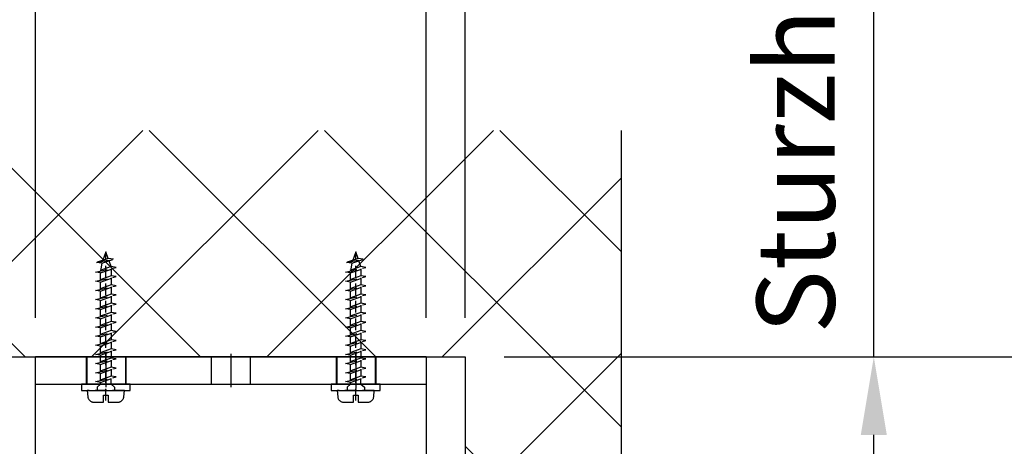
# Model space of a CAD drawing. Units: millimetres. Extents: x 21909 to 25441, y 6317 to 11149.
# Drawn here: x 24168 to 24420, y 8297 to 8406 of the extents above; entities that cross this region are included whole.
import ezdxf

# ---------------------------------------------------------------- set-up
doc = ezdxf.new("R2010")
doc.units = ezdxf.units.MM
for name, pattern in [('ACAD_ISO02W100', [15, 12, -3]), ('ACAD_ISO04W100', [30, 24, -3, 0, -3]), ('GESTRICHELTX2', [1.5, 1, -0.5])]:
    doc.linetypes.add(name, pattern=pattern)
for name, color, linetype in [('Storama Masslinie', 1, 'Continuous'), ('Storama Mittellinie', 8, 'ACAD_ISO04W100'), ('Storama Schraffuhr', 2, 'Continuous'), ('Storama Strichlinie', 8, 'ACAD_ISO02W100'), ('Storama Volllinie', 7, 'Continuous')]:
    doc.layers.add(name, color=color, linetype=linetype)
doc.styles.add('ADESK2', font='isocp')
doc.dimstyles.new('MASS1_10', dxfattribs={"dimtxt": 20, "dimasz": 20, "dimexe": 10, "dimexo": 10, "dimgap": 1, "dimtad": 0, "dimdec": 1, "dimdsep": 46, "dimtxsty": 'ADESK2', "dimcen": -10, "dimclrd": 1, "dimclre": 1, "dimclrt": 256, "dimadec": 0, "dimazin": 0, "dimtfac": 1, "dimtdec": 1, "dimtmove": 0, "dimatfit": 3, "dimfxl": 1, "dimtvp": 1, "dimtolj": 1, "dimtzin": 0, "dimarcsym": 0})

# ---------------------------------------------------------------- blocks, each defined once
blk = doc.blocks.new('Fenster-mit-Sturz-Orienta V-Schnitt')
at = {"layer": 'Storama Schraffuhr'}
h = blk.add_hatch(dxfattribs=at)
h.set_pattern_fill('ANSI37', color=256, scale=10)
h.set_pattern_definition([(45, (-13962.49319729592, -6169.16897057065), (-22.45064030267288, 22.45064030267288), []), (135, (-13962.49319729592, -6169.16897057065), (-22.45064030267288, -22.45064030267288), [])])
h.paths.add_polyline_path([(258.3000494071503, -58.03890308108021), (44.25599157569741, -58.03890308108748), (44.25599157569695, -168.0389030811075), (4.300000000000455, -168.0389030810602), (4.300000000000909, 4.001776687800884e-11), (328.3462823815416, 3.637978807091713e-12), (328.3462823815398, -183.0188852390093), (258.3000494071503, -183.0188852389947)])
at = {"layer": 'Storama Volllinie', "linetype": 'Continuous'}
blk.add_line((4.300000000000011, 0), (4.30000000000001, -1088.793582679857), dxfattribs=at)
at = {"layer": 'Storama Volllinie'}
for p, q in [((258.3000494071575, -58.03890308108021), (44.25599157569741, -58.03890308108021)), ((44.25599157569741, -58.03890308108021), (44.25599157569741, -168.0389030810802))]:
    blk.add_line(p, q, dxfattribs=at)
blk = doc.blocks.new('*D61')
at = {"layer": 'Defpoints', "color": 0, "transparency": 16777216}
for p in [(24171.67724664539, 8510.193551279219), (24121.63318881339, 8320.022134421099), (24171.67724664539, 8320.022134421099)]:
    blk.add_point(p, dxfattribs=at)
at = {"layer": 'Storama Masslinie', "color": 1, "lineweight": -2, "transparency": 16777216}
for p, q in [((24121.63318881339, 8330.022134421099), (24121.63318881339, 8520.193551279219)), ((24171.67724664539, 8330.022134421099), (24171.67724664539, 8520.193551279219)), ((24141.63318881339, 8510.193551279219), (24151.67724664539, 8510.193551279219))]:
    blk.add_line(p, q, dxfattribs=at)
at = {"layer": 'Storama Masslinie', "color": 1, "transparency": 16777216}
for points in [[(24141.63318881339, 8513.526884612553), (24141.63318881339, 8506.860217945885), (24121.63318881339, 8510.193551279219)], [(24151.67724664539, 8513.526884612553), (24151.67724664539, 8506.860217945885), (24171.67724664539, 8510.193551279219)]]:
    blk.add_solid(points, dxfattribs=at)
at = {"layer": 'Storama Masslinie', "transparency": 16777216, "insert": (24146.65521772939, 8530.193551279219), "char_height": 20, "attachment_point": 5, "style": 'ADESK2'}
blk.add_mtext('\\A1;50', dxfattribs=at)
blk = doc.blocks.new('*D62')
at = {"layer": 'Defpoints', "color": 0, "transparency": 16777216}
for p in [(24281.67724664485, 8320.022134421099), (24221.67724664485, 8190.022134421099), (24464.08811284968, 8190.022134421099)]:
    blk.add_point(p, dxfattribs=at)
at = {"layer": 'Storama Masslinie', "color": 1, "lineweight": -2, "transparency": 16777216}
for p, q in [((24291.67724664485, 8320.022134421099), (24474.08811284968, 8320.022134421099)), ((24464.08811284968, 8300.022134421099), (24464.08811284968, 8210.022134421099)), ((24231.67724664485, 8190.022134421099), (24474.08811284968, 8190.022134421099))]:
    blk.add_line(p, q, dxfattribs=at)
at = {"layer": 'Storama Masslinie', "color": 1, "transparency": 16777216}
for points in [[(24460.75477951635, 8300.022134421099), (24467.42144618301, 8300.022134421099), (24464.08811284968, 8320.022134421099)], [(24460.75477951635, 8210.022134421099), (24467.42144618301, 8210.022134421099), (24464.08811284968, 8190.022134421099)]]:
    blk.add_solid(points, dxfattribs=at)
at = {"layer": 'Storama Masslinie', "transparency": 16777216, "insert": (24444.08811284968, 8261.272134421397), "char_height": 20, "attachment_point": 5, "rotation": 90, "style": 'ADESK2'}
blk.add_mtext('\\A1;130', dxfattribs=at)
blk = doc.blocks.new('*D63')
at = {"layer": 'Defpoints', "color": 0, "transparency": 16777216}
for p in [(24281.67724664485, 8320.022134421099), (24386.36423277706, 8320.022134421099), (24321.63323822055, 8210.022134421091)]:
    blk.add_point(p, dxfattribs=at)
at = {"layer": 'Storama Masslinie', "color": 1, "lineweight": -2, "transparency": 16777216}
for p, q in [((24386.36423277706, 8320.022134421099), (24386.36423277706, 8562.830008436847)), ((24291.67724664485, 8320.022134421099), (24396.36423277706, 8320.022134421099)), ((24386.36423277706, 8230.022134421091), (24386.36423277706, 8300.022134421099)), ((24331.63323822055, 8210.022134421091), (24396.36423277706, 8210.022134421091))]:
    blk.add_line(p, q, dxfattribs=at)
at = {"layer": 'Storama Masslinie', "color": 1, "transparency": 16777216}
for points in [[(24383.03089944373, 8300.022134421099), (24389.69756611039, 8300.022134421099), (24386.36423277706, 8320.022134421099)], [(24383.03089944373, 8230.022134421091), (24389.69756611039, 8230.022134421091), (24386.36423277706, 8210.022134421091)]]:
    blk.add_solid(points, dxfattribs=at)
at = {"layer": 'Storama Masslinie', "transparency": 16777216, "insert": (24366.36423277705, 8451.426071428976), "char_height": 20, "attachment_point": 5, "rotation": 90, "style": 'ADESK2'}
blk.add_mtext('\\A1;Sturzhöhe max. 110', dxfattribs=at)
blk = doc.blocks.new('*D64')
at = {"layer": 'Defpoints', "color": 0, "transparency": 16777216}
for p in [(24281.67724664485, 8582.99258382335), (24121.63318881339, 8320.022134421099), (24281.67724664485, 8320.022134421099)]:
    blk.add_point(p, dxfattribs=at)
at = {"layer": 'Storama Masslinie', "color": 1, "lineweight": -2, "transparency": 16777216}
for p, q in [((24121.63318881339, 8330.022134421099), (24121.63318881339, 8592.99258382335)), ((24281.67724664485, 8330.022134421099), (24281.67724664485, 8592.99258382335)), ((24141.63318881339, 8582.99258382335), (24261.67724664485, 8582.99258382335))]:
    blk.add_line(p, q, dxfattribs=at)
at = {"layer": 'Storama Masslinie', "color": 1, "transparency": 16777216}
for points in [[(24141.63318881339, 8586.325917156684), (24141.63318881339, 8579.659250490016), (24121.63318881339, 8582.99258382335)], [(24261.67724664485, 8586.325917156684), (24261.67724664485, 8579.659250490016), (24281.67724664485, 8582.99258382335)]]:
    blk.add_solid(points, dxfattribs=at)
at = {"layer": 'Storama Masslinie', "transparency": 16777216, "insert": (24201.65521772912, 8602.99258382335), "char_height": 20, "attachment_point": 5, "style": 'ADESK2'}
blk.add_mtext('\\A1;min. 160', dxfattribs=at)
blk = doc.blocks.new('*D65')
at = {"layer": 'Defpoints', "color": 0, "transparency": 16777216}
for p in [(24271.67724664485, 8510.193551279219), (24271.67724664485, 8320.022134421099), (24281.67724664485, 8320.022134421099)]:
    blk.add_point(p, dxfattribs=at)
at = {"layer": 'Storama Masslinie', "color": 1, "lineweight": -2, "transparency": 16777216}
for p, q in [((24271.67724664485, 8330.022134421099), (24271.67724664485, 8520.193551279219)), ((24281.67724664485, 8330.022134421099), (24281.67724664485, 8520.193551279219)), ((24251.67724664485, 8510.193551279219), (24211.66149861335, 8510.193551279219)), ((24281.67724664485, 8510.193551279219), (24271.67724664485, 8510.193551279219)), ((24301.67724664485, 8510.193551279219), (24321.67724664485, 8510.193551279219))]:
    blk.add_line(p, q, dxfattribs=at)
at = {"layer": 'Storama Masslinie', "color": 1, "transparency": 16777216}
for points in [[(24251.67724664485, 8513.526884612553), (24251.67724664485, 8506.860217945885), (24271.67724664485, 8510.193551279219)], [(24301.67724664485, 8513.526884612553), (24301.67724664485, 8506.860217945885), (24281.67724664485, 8510.193551279219)]]:
    blk.add_solid(points, dxfattribs=at)
at = {"layer": 'Storama Masslinie', "transparency": 16777216, "insert": (24221.6693726291, 8530.193551279219), "char_height": 20, "attachment_point": 5, "style": 'ADESK2'}
blk.add_mtext('\\A1;10', dxfattribs=at)
blk = doc.blocks.new('*D67')
at = {"layer": 'Defpoints', "color": 0, "transparency": 16777216}
for p in [(24281.67724664485, 8320.022134421099), (24354.98982443273, 7273.637780021771), (24604.82594614927, 7273.637780021771)]:
    blk.add_point(p, dxfattribs=at)
at = {"layer": 'Storama Masslinie', "color": 1, "lineweight": -2, "transparency": 16777216}
for p, q in [((24291.67724664485, 8320.022134421099), (24614.82594614927, 8320.022134421099)), ((24604.82594614927, 8300.022134421099), (24604.82594614927, 7293.637780021771)), ((24364.98982443273, 7273.637780021771), (24614.82594614927, 7273.637780021771))]:
    blk.add_line(p, q, dxfattribs=at)
at = {"layer": 'Storama Masslinie', "color": 1, "transparency": 16777216}
for points in [[(24601.49261281594, 8300.022134421099), (24608.15927948261, 8300.022134421099), (24604.82594614927, 8320.022134421099)], [(24601.49261281594, 7293.637780021771), (24608.1592794826, 7293.637780021771), (24604.82594614927, 7273.637780021771)]]:
    blk.add_solid(points, dxfattribs=at)
at = {"layer": 'Storama Masslinie', "transparency": 16777216, "insert": (24579.09713540724, 7794.847565466229), "char_height": 20, "attachment_point": 5, "rotation": 90, "style": 'ADESK2'}
blk.add_mtext('\\A1;Anlagenhöhe = Armlänge x2 + 200mm', dxfattribs=at)
blk = doc.blocks.new('*D68')
at = {"layer": 'Defpoints', "color": 0, "transparency": 16777216}
for p in [(24121.63318881339, 8320.022134421099), (24257.0468596745, 8157.550997045359), (24194.12362718287, 8063.076714949739), (24141.95332020111, 7727.124533544307), (24121.63318881339, 7307.239278655412)]:
    blk.add_point(p, dxfattribs=at)
at = {"layer": 'Storama Masslinie', "color": 1, "lineweight": -2, "transparency": 16777216}
for start, end in [(92.73988465280559, 95.47976930561109), (75.02967277660659, 90.00000000000007), (69.54990347099557, 72.28978812380107)]:
    blk.add_arc((24121.63318881339, 7651.131368931317), 418.2748280272617, start, end, dxfattribs=at)
at = {"layer": 'Storama Masslinie', "color": 1, "transparency": 16777216}
for points in [[(24101.55921300387, 8072.260423002572), (24101.71859784417, 8065.595661872783), (24121.63318881339, 8069.406196958578)], [(24247.93577940268, 8046.384321693689), (24249.81138757254, 8052.781706975007), (24229.68142764366, 8055.209838843921)]]:
    blk.add_solid(points, dxfattribs=at)
at = {"layer": 'Storama Masslinie', "transparency": 16777216, "insert": (24178.72701369504, 8085.67149371004), "char_height": 20, "attachment_point": 5, "rotation": 352.51483638830337, "style": 'ADESK2'}
blk.add_mtext('\\A1;min. 9°', dxfattribs=at)
blk = doc.blocks.new('*D69')
at = {"layer": 'Defpoints', "color": 0, "transparency": 16777216}
for p in [(24121.63318881338, 8320.022134421097), (24275.43101013999, 7798.375589723519), (24170.22651705902, 7730.288758402699), (24121.63318881338, 7307.23927865541), (24374.20741621828, 7290.563103062276)]:
    blk.add_point(p, dxfattribs=at)
at = {"layer": 'Storama Masslinie', "color": 1, "lineweight": -2, "transparency": 16777216}
blk.add_arc((24121.63318881339, 7835.042356391802), 158.1082591856522, 302.1382507380534, 82.74749483158112, dxfattribs=at)
at = {"layer": 'Storama Masslinie', "color": 1, "transparency": 16777216}
for points in [[(24141.3823198725, 7988.559000009791), (24141.80397189124, 7995.212319032619), (24121.63318881339, 7993.150615577455)], [(24207.33223352615, 7698.232447548714), (24204.14994832278, 7704.090562034526), (24188.16674746703, 7691.614649181518)]]:
    blk.add_solid(points, dxfattribs=at)
at = {"layer": 'Storama Masslinie', "transparency": 16777216, "insert": (24295.55792092229, 7873.41864530817), "char_height": 20, "attachment_point": 5, "rotation": 282.44287278481744, "style": 'ADESK2', "bg_fill": 3, "box_fill_scale": 1.1, "bg_fill_color": 256, "bg_fill_true_color": 13158600, "bg_fill_transparency": 0}
blk.add_mtext('\\A1;155°', dxfattribs=at)
blk = doc.blocks.new('A$C22C01564')
at = {"layer": 'Storama Mittellinie', "color": 6, "linetype": 'GESTRICHELTX2', "ltscale": 3}
blk.add_line((4.748992297390942, 0.451216989022214), (4.748992297390942, 38.51892049959861), dxfattribs=at)
at = {"layer": 'Storama Strichlinie', "color": 6, "linetype": 'GESTRICHELTX2', "ltscale": 3}
for p, q in [((4.748992297390942, 38.51892049959861), (3.906054690683959, 36.15869520077831)), ((5.366940399311715, 36.7886658142379), (4.748992297390942, 38.51892049959861)), ((5.366940399311715, 36.7886658142379), (2.351009238889673, 35.78997812411399)), ((2.351009238889673, 35.78997812411399), (6.684589944750769, 36.62316711733001)), ((3.71119298422127, 35.61308242267114), (2.351009238889673, 35.78997812411399)), ((3.71119298422127, 35.61308242267114), (3.417877897416473, 33.65121253675898)), ((3.71119298422127, 35.61308242267114), (6.684589944750769, 36.62316711733001)), ((6.684589944750769, 36.62316711733001), (5.366940399311715, 36.7886658142379)), ((6.080106697394513, 34.79180017960607), (5.502539280016208, 36.40898894830026)), ((6.080106697394513, 34.73999459054903), (2.12920925740036, 33.32457792069181)), ((2.12920925740036, 33.32457792069181), (7.353596305678365, 34.53005918269628)), ((3.417877897416473, 33.11057530355174), (2.12920925740036, 33.32457792069181)), ((3.417877897416473, 33.11057530355174), (7.353596305678365, 34.53005918269628)), ((3.417877897416473, 31.30845119277365), (3.417877897416473, 33.11057530355174)), ((6.080106697394513, 34.79180017960607), (6.080106697394513, 34.73999459054903)), ((7.353596305678365, 34.53005918269628), (6.080106697394513, 34.73999459054903)), ((6.080106697394513, 34.20729604983353), (6.080106697394513, 32.3972332465346)), ((6.080106697394513, 32.3972332465346), (2.12920925740036, 30.98181657664827)), ((2.12920925740036, 30.98181657664827), (7.353596305678365, 32.18729783871095)), ((3.417877897416473, 30.76781395953731), (2.12920925740036, 30.98181657664827)), ((3.417877897416473, 30.76781395953731), (7.353596305678365, 32.18729783871095)), ((3.417877897416473, 28.96568984878832), (3.417877897416473, 30.76781395953731)), ((7.353596305678365, 32.18729783871095), (6.080106697394513, 32.3972332465346)), ((6.080106697394513, 31.8645347058482), (6.080106697394513, 30.05447190252017)), ((6.080106697394513, 30.05447190252017), (2.12920925740036, 28.63905523266294)), ((2.12920925740036, 28.63905523266294), (7.353596305678365, 29.84453649469651)), ((3.417877897416473, 28.42505261555198), (2.12920925740036, 28.63905523266294)), ((3.417877897416473, 28.42505261555198), (7.353596305678365, 29.84453649469651)), ((3.417877897416473, 26.62292850477388), (3.417877897416473, 28.42505261555198)), ((7.353596305678365, 29.84453649469651), (6.080106697394513, 30.05447190252017)), ((6.080106697394513, 29.52177336183377), (6.080106697394513, 27.71171055853483)), ((6.080106697394513, 27.71171055853483), (2.12920925740036, 26.29629388864851)), ((2.12920925740036, 26.29629388864851), (7.353596305678365, 27.50177515068208)), ((3.417877897416473, 26.08229127156665), (2.12920925740036, 26.29629388864851)), ((6.080106697394513, 25.3689492145204), (2.12920925740036, 23.95353254463407)), ((3.417877897416473, 26.08229127156665), (7.353596305678365, 27.50177515068208)), ((3.417877897416473, 24.28016716075945), (3.417877897416473, 26.08229127156665)), ((7.353596305678365, 27.50177515068208), (6.080106697394513, 27.71171055853483)), ((6.080106697394513, 27.17901201781933), (6.080106697394513, 25.3689492145204)), ((7.353596305678365, 25.15901380669675), (6.080106697394513, 25.3689492145204)), ((2.12920925740036, 23.95353254463407), (7.353596305678365, 25.15901380669675)), ((3.41787789738737, 23.73952992752311), (2.12920925740036, 23.95353254463407)), ((6.080106697394513, 23.02618787050596), (2.12920925740036, 21.61077120064874)), ((6.080106697394513, 23.02618787050596), (2.12920925740036, 21.61077120064874)), ((2.12920925740036, 21.61077120064874), (7.353596305678365, 22.81625246271142)), ((2.12920925740036, 21.61077120064874), (7.353596305678365, 22.81625246271142)), ((3.41787789738737, 23.73952992752311), (7.353596305678365, 25.15901380669675)), ((3.41787789738737, 21.93740581677412), (3.41787789738737, 23.73952992752311)), ((3.41787789738737, 21.39676858353778), (7.353596305678365, 22.81625246271142)), ((3.41787789738737, 21.39676858353778), (7.353596305678365, 22.81625246271142)), ((6.080106697394513, 24.836250673834), (6.080106697394513, 23.02618787050596)), ((7.353596305678365, 22.81625246271142), (6.080106697394513, 23.02618787050596)), ((7.353596305678365, 22.81625246271142), (6.080106697394513, 23.02618787050596)), ((3.41787789738737, 21.39676858353778), (2.12920925740036, 21.61077120064874)), ((3.41787789738737, 21.39676858353778), (2.12920925740036, 21.61077120064874)), ((6.080106697394513, 20.68342652652063), (2.12920925740036, 19.26800985666341)), ((2.12920925740036, 19.26800985666341), (7.353596305678365, 20.47349111869698)), ((3.41787789738737, 19.59464447278879), (3.41787789738737, 21.39676858353778)), ((3.41787789738737, 19.05400723955245), (7.353596305678365, 20.47349111869698)), ((6.080106697394513, 22.49348932984867), (6.080106697394513, 20.68342652652063)), ((7.353596305678365, 20.47349111869698), (6.080106697394513, 20.68342652652063)), ((3.41787789738737, 19.05400723955245), (2.12920925740036, 19.26800985666341)), ((6.080106697394513, 18.3406651825353), (2.12920925740036, 16.92524851264898)), ((2.12920925740036, 16.92524851264898), (7.353596305678365, 18.13072977468255)), ((3.41787789738737, 17.25188312877435), (3.41787789738737, 19.05400723955245)), ((3.41787789738737, 16.71124589556711), (7.353596305678365, 18.13072977468255)), ((6.080106697394513, 20.15072798580513), (6.080106697394513, 18.3406651825353)), ((7.353596305678365, 18.13072977468255), (6.080106697394513, 18.3406651825353)), ((6.080106697394513, 17.8079666418198), (6.080106697394513, 15.99790383852087)), ((3.41787789738737, 16.71124589556711), (2.12920925740036, 16.92524851264898)), ((6.080106697394513, 15.99790383852087), (2.12920925740036, 14.58248716863454)), ((2.12920925740036, 14.58248716863454), (7.353596305678365, 15.78796843069722)), ((3.41787789738737, 14.90912178475992), (3.41787789738737, 16.71124589556711)), ((3.41787789738737, 14.36848455155268), (7.353596305678365, 15.78796843069722)), ((7.353596305678365, 15.78796843069722), (6.080106697394513, 15.99790383852087)), ((6.080106697394513, 15.46520529783447), (6.080106697394513, 13.65514249450643)), ((3.41787789738737, 14.36848455155268), (2.12920925740036, 14.58248716863454)), ((6.080106697394513, 13.65514249450643), (2.12920925740036, 12.23972582464921)), ((2.12920925740036, 12.23972582464921), (7.353596305678365, 13.44520708671189)), ((3.41787789738737, 12.56636044077459), (3.41787789738737, 14.36848455155268)), ((3.41787789738737, 12.02572320753825), (7.353596305678365, 13.44520708671189)), ((7.353596305678365, 13.44520708671189), (6.080106697394513, 13.65514249450643)), ((6.080106697394513, 13.12244395384914), (6.080106697394513, 11.3123811505211)), ((3.41787789738737, 12.02572320753825), (2.12920925740036, 12.23972582464921)), ((6.080106697394513, 11.3123811505211), (2.12920925740036, 9.896964480663883)), ((2.12920925740036, 9.896964480663883), (7.353596305678365, 11.10244574272656)), ((3.41787789738737, 10.22359909678925), (3.41787789738737, 12.02572320753825)), ((3.41787789738737, 9.682961863552919), (7.353596305678365, 11.10244574272656)), ((7.353596305678365, 11.10244574272656), (6.080106697394513, 11.3123811505211)), ((6.080106697394513, 10.77968260983471), (6.080106697394513, 8.969619806535773)), ((3.41787789738737, 9.682961863552919), (2.12920925740036, 9.896964480663883)), ((6.080106697394513, 8.969619806535773), (2.12920925740036, 7.554203136678552)), ((2.12920925740036, 7.554203136678552), (7.353596305678365, 8.759684398683019)), ((3.41787789738737, 7.880837752774823), (3.41787789738737, 9.682961863552919)), ((3.41787789738737, 7.340200519567587), (7.353596305678365, 8.759684398683019)), ((7.353596305678365, 8.759684398683019), (6.080106697394513, 8.969619806535773)), ((6.080106697394513, 8.493489329848671), (6.080106697394513, 6.683426526520634)), ((3.41787789738737, 7.340200519567587), (2.12920925740036, 7.554203136678552)), ((6.080106697394513, 6.683426526520634), (2.12920925740036, 5.268009856663411)), ((2.12920925740036, 5.268009856663411), (7.353596305678365, 6.473491118696983)), ((3.41787789738737, 5.054007239552448), (2.12920925740036, 5.268009856663411)), ((3.41787789738737, 5.594644472788786), (3.41787789738737, 7.396768583537778)), ((3.41787789738737, 5.054007239552448), (7.353596305678365, 6.473491118696983)), ((3.41787789738737, 4.638793302379781), (3.41787789738737, 5.054007239552448)), ((7.353596305678365, 6.473491118696983), (6.080106697394513, 6.683426526520634)), ((6.080106697481824, 4.638793302379781), (6.080106697423616, 6.014185400737915)), ((3.41787789738737, 4.638793302379781), (2.520992297388147, 3.852995257853763)), ((2.520992297388147, 3.852995257853763), (2.520992297388147, 3.20030911595677)), ((2.520992297388147, 3.852995257853763), (2.520992297388147, 3.20030911595677)), ((2.520992297388147, 3.852995257853763), (2.520992297388147, 3.20030911595677)), ((6.080106697481824, 4.638793302379781), (6.976992297393735, 3.852995257853763)), ((6.080106697481824, 4.638793302379781), (6.976992297393735, 3.852995257853763)), ((6.080106697481824, 4.638793302379781), (6.976992297393735, 3.852995257853763)), ((6.976992297393735, 3.852995257853763), (6.976992297393735, 3.20030911595677)), ((6.976992297393735, 3.852995257853763), (6.976992297393735, 3.20030911595677)), ((6.976992297393735, 3.852995257853763), (6.976992297393735, 3.20030911595677))]:
    blk.add_line(p, q, dxfattribs=at)
blk.add_lwpolyline([(0.1416630018502474, 1.369575501827057, 0.38887873185299), (1.635955048986943, 0.0003091159451287), (4.148992297385121, 0.0003091159451287), (4.148992297385121, 1.800309115933487), (5.348992297396761, 1.800309115933487), (5.348992297396761, 0.0003091159451287), (7.862029545794939, 0.0003091159451287, 0.38887873185299), (9.356321592931637, 1.369575501827057), (9.49899229739094, 3.000309115945128), (-0.0010077026090585, 3.000309115945128)], format="xyb", close=True, dxfattribs=at)
at = {"layer": 'Storama Volllinie'}
blk.add_lwpolyline([(-1.501007702609058, 3.000309115945128), (10.99899229739094, 3.000309115945128), (10.99899229739094, 4.600309115945128), (-1.501007702609058, 4.600309115945128)], close=True, dxfattribs=at)

msp = doc.modelspace()

# ---------------------------------------------------------------- block references
at = {"layer": 'Storama Volllinie', "xscale": -1}
msp.add_blockref('Fenster-mit-Sturz-Orienta V-Schnitt', (24325.93323822055, 8378.061037502179), dxfattribs=at)

# ---------------------------------------------------------------- dimensions: what is measured, and where the dimension line sits
at = {"layer": 'Storama Masslinie'}
for base, p1, angle, text, picture, middle in [((24281.67724664485, 8582.99258382335), (24121.63318881339, 8320.022134421099), 7.016709298534877e-15, 'min. <>', '*D64', (24201.65521772912, 8602.99258382335)), ((24386.36423277706, 8320.022134421099), (24321.63323822055, 8210.022134421091), 90, 'Sturzhöhe max. <>', '*D63', (24366.36423277705, 8451.426071428976))]:
    dim = msp.add_linear_dim(base=base, p1=p1, p2=(24281.67724664485, 8320.022134421099), angle=angle, text=text, dimstyle='MASS1_10', dxfattribs=at)
    dim.commit()
    dim.dimension.update_dxf_attribs({"geometry": picture, "text_midpoint": middle})
for base, p1, p2, picture, middle in [((24171.67724664539, 8510.193551279219), (24121.63318881339, 8320.022134421099), (24171.67724664539, 8320.022134421099), '*D61', (24146.65521772939, 8530.193551279219)), ((24271.67724664485, 8510.193551279219), (24281.67724664485, 8320.022134421099), (24271.67724664485, 8320.022134421099), '*D65', (24221.6693726291, 8530.193551279219))]:
    dim = msp.add_linear_dim(base=base, p1=p1, p2=p2, angle=180, dimstyle='MASS1_10', dxfattribs=at)
    dim.commit()
    dim.dimension.update_dxf_attribs({"geometry": picture, "text_midpoint": middle})
dim = msp.add_angular_dim_2l(base=(24194.12362718287, 8063.076714949739), line1=((24257.04685967449, 8157.550997045358), (24141.95332020111, 7727.124533544307)), line2=((24121.63318881339, 7307.239278655412), (24121.63318881339, 8320.022134421099)), text='min. 9°', dimstyle='MASS1_10', dxfattribs=at)
dim.commit()
dim.dimension.update_dxf_attribs({"geometry": '*D68', "text_midpoint": (24178.72701369504, 8085.67149371004)})
dim = msp.add_linear_dim(base=(24464.08811284968, 8190.022134421099), p1=(24281.67724664485, 8320.022134421099), p2=(24221.67724664485, 8190.022134421099), angle=90, dimstyle='MASS1_10', dxfattribs=at)
dim.commit()
dim.dimension.update_dxf_attribs({"geometry": '*D62', "text_midpoint": (24464.08811284968, 8261.272134421397), "dimtype": 160})
dim = msp.add_linear_dim(base=(24604.82594614927, 7273.637780021771), p1=(24281.67724664485, 8320.022134421099), p2=(24354.98982443273, 7273.637780021771), angle=90, text='Anlagenhöhe = Armlänge x2 + 200mm', dimstyle='MASS1_10', dxfattribs=at)
dim.commit()
dim.dimension.update_dxf_attribs({"geometry": '*D67', "text_midpoint": (24604.82594614927, 7794.847565466229), "dimtype": 160})

# ---------------------------------------------------------------- next in the draw order: dimensions: what is measured, and where the dimension line sits
dim = msp.add_angular_dim_2l(base=(24275.43101013999, 7798.375589723519), line1=((24374.20741621828, 7290.563103062278), (24170.22651705903, 7730.288758402701)), line2=((24121.63318881339, 7307.239278655412), (24121.63318881339, 8320.022134421099)), dimstyle='MASS1_10', override={"dimtfill": 1}, dxfattribs=at)
dim.commit()
dim.dimension.update_dxf_attribs({"geometry": '*D69', "text_midpoint": (24295.55792092228, 7873.418645308169)})

# ---------------------------------------------------------------- next in the draw order: linework, layer by layer
at = {"layer": 'Storama Mittellinie'}
for p, q in [((24189.67724664485, 8320.772134421099), (24189.67724664485, 8312.272134421099)), ((24221.67724664485, 8320.772134421102), (24221.67724664485, 8312.272134421102)), ((24253.67724664485, 8321.097134421098), (24253.67724664485, 8311.947134421098))]:
    msp.add_line(p, q, dxfattribs=at)
at = {"layer": 'Storama Strichlinie'}
for p, q in [((24184.67724664485, 8320.022134421099), (24184.67724664485, 8313.022134421099)), ((24184.79910162412, 8320.022134421099), (24184.79910162412, 8313.022134421099)), ((24194.67724664485, 8320.022134421099), (24194.67724664485, 8313.022134421099)), ((24194.79910162412, 8320.022134421099), (24194.79910162412, 8313.022134421099)), ((24216.67724664485, 8320.022134421099), (24216.67724664485, 8313.022134421099)), ((24226.67724664485, 8320.022134421099), (24226.67724664485, 8313.022134421099)), ((24248.67724664485, 8320.022134421099), (24248.67724664485, 8313.022134421099)), ((24248.79910162412, 8320.022134421099), (24248.79910162412, 8313.022134421099)), ((24258.67724664485, 8320.022134421099), (24258.67724664485, 8313.022134421099)), ((24258.79910162412, 8320.022134421099), (24258.79910162412, 8313.022134421099))]:
    msp.add_line(p, q, dxfattribs=at)
at = {"layer": 'Storama Volllinie'}
for p, q in [((24171.67724664485, 8313.022134421099), (24171.67724664485, 8320.022134421099)), ((24181.67724664485, 8320.022134421099), (24171.67724664485, 8320.022134421099)), ((24261.67724664485, 8320.022134421099), (24181.67724664485, 8320.022134421099)), ((24271.67724664485, 8320.022134421099), (24261.67724664485, 8320.022134421099)), ((24271.67724664485, 8320.022134421099), (24271.67724664485, 8313.022134421099)), ((24171.67724664485, 8200.022134421099), (24171.67724664485, 8315.022134421099)), ((24271.67724664485, 8315.022134421099), (24271.67724664485, 8310.022134421099)), ((24171.67724664485, 8313.022134421099), (24181.67724664485, 8313.022134421099)), ((24181.67724664485, 8313.022134421099), (24261.67724664485, 8313.022134421099)), ((24261.67724664485, 8313.022134421099), (24271.67724664485, 8313.022134421099)), ((24271.67724664485, 8310.022134421099), (24271.67724664485, 8200.022134421099))]:
    msp.add_line(p, q, dxfattribs=at)

# ---------------------------------------------------------------- next in the draw order: block references
for p in [(24184.92825434745, 8308.421825305155), (24248.92825434745, 8308.421825305155)]:
    msp.add_blockref('A$C22C01564', p, dxfattribs=at)

doc.saveas('drawing.dxf')
